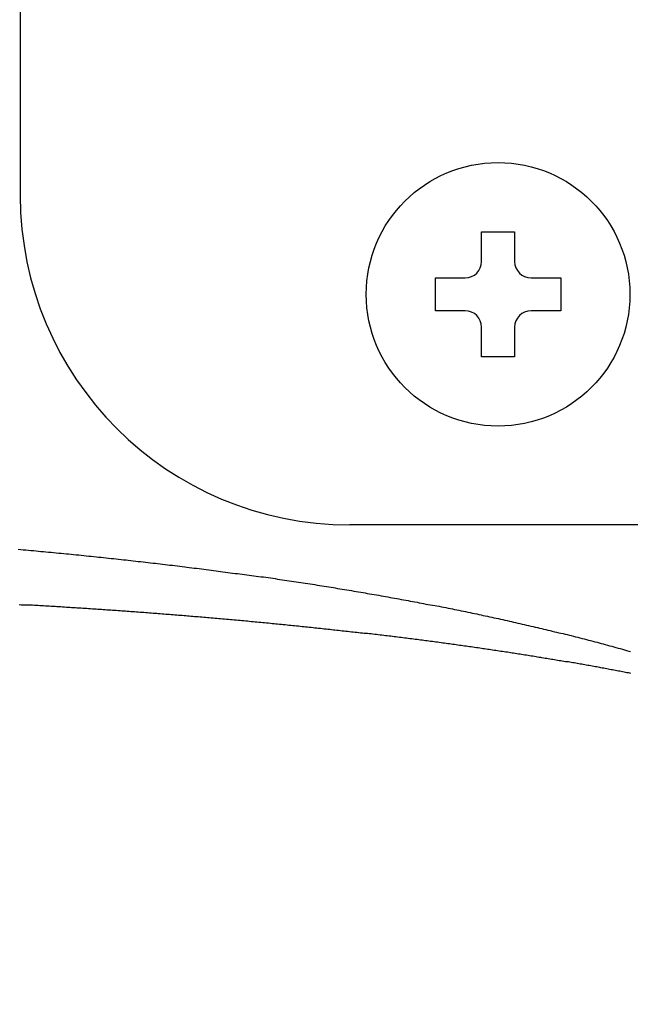
# Model space of a CAD drawing. Extents: x -60 to 21663, y -747 to 14596.
# Drawn here: x 4823 to 4842, y 9769 to 9799 of the extents above; entities that cross this region are included whole.
import ezdxf

# ---------------------------------------------------------------- set-up
doc = ezdxf.new("R2010")
doc.units = 0
doc.header["$LTSCALE"] = 70
doc.layers.add('_0-1_LAYER_1', color=7, linetype='CONTINUOUS')
doc.layers.add('_0-2_LAYER_2', color=7, linetype='CONTINUOUS')

msp = doc.modelspace()

# ---------------------------------------------------------------- linework, layer by layer
at = {"layer": '_0-1_LAYER_1', "color": 7, "linetype": 'Continuous'}
for p, q in [((4823, 9807.5), (4823, 9794)), ((4836.998, 9792.9), (4837.998, 9792.9)), ((4836.998, 9792), (4836.998, 9792.9)), ((4837.998, 9792.9), (4837.998, 9792)), ((4835.598, 9790.5), (4835.598, 9791.5)), ((4835.598, 9791.5), (4836.498, 9791.5)), ((4838.498, 9791.5), (4839.398, 9791.5)), ((4839.398, 9791.5), (4839.398, 9790.5)), ((4836.498, 9790.5), (4835.598, 9790.5)), ((4839.398, 9790.5), (4838.498, 9790.5)), ((4836.998, 9789.1), (4836.998, 9790)), ((4837.998, 9790), (4837.998, 9789.1)), ((4837.998, 9789.1), (4836.998, 9789.1)), ((4842, 9784), (4833, 9784)), ((4822.94, 9783.26), (4823.02, 9783.25)), ((4823.02, 9783.25), (4823.09, 9783.24)), ((4823.09, 9783.24), (4823.17, 9783.24)), ((4823.17, 9783.24), (4823.25, 9783.23)), ((4823.25, 9783.23), (4823.32, 9783.22)), ((4823.32, 9783.22), (4823.4, 9783.22)), ((4823.4, 9783.22), (4823.48, 9783.21)), ((4823.48, 9783.21), (4823.55, 9783.2)), ((4823.55, 9783.2), (4823.63, 9783.19)), ((4823.63, 9783.19), (4823.71, 9783.19)), ((4823.71, 9783.19), (4823.78, 9783.18)), ((4823.78, 9783.18), (4823.86, 9783.17)), ((4823.86, 9783.17), (4823.94, 9783.17)), ((4823.94, 9783.17), (4824.01, 9783.16)), ((4824.01, 9783.16), (4824.09, 9783.15)), ((4824.09, 9783.15), (4824.17, 9783.14)), ((4824.17, 9783.14), (4824.24, 9783.14)), ((4824.24, 9783.14), (4824.32, 9783.13)), ((4824.32, 9783.13), (4824.4, 9783.12)), ((4824.4, 9783.12), (4824.47, 9783.12)), ((4824.47, 9783.12), (4824.55, 9783.11)), ((4824.55, 9783.11), (4824.62, 9783.1)), ((4824.62, 9783.1), (4824.7, 9783.09)), ((4824.7, 9783.09), (4824.78, 9783.09)), ((4824.78, 9783.09), (4824.85, 9783.08)), ((4824.85, 9783.08), (4824.93, 9783.07)), ((4824.93, 9783.07), (4825, 9783.06)), ((4825, 9783.06), (4825.08, 9783.05)), ((4825.08, 9783.05), (4825.15, 9783.05)), ((4825.15, 9783.05), (4825.23, 9783.04)), ((4825.23, 9783.04), (4825.31, 9783.03)), ((4825.31, 9783.03), (4825.38, 9783.02)), ((4825.38, 9783.02), (4825.46, 9783.02)), ((4825.46, 9783.02), (4825.53, 9783.01)), ((4825.53, 9783.01), (4825.61, 9783)), ((4825.61, 9783), (4825.68, 9782.99)), ((4825.68, 9782.99), (4825.76, 9782.98)), ((4825.76, 9782.98), (4825.83, 9782.98)), ((4825.83, 9782.98), (4825.91, 9782.97)), ((4825.91, 9782.97), (4825.98, 9782.96)), ((4825.98, 9782.96), (4826.06, 9782.95)), ((4826.06, 9782.95), (4826.13, 9782.94)), ((4826.13, 9782.94), (4826.21, 9782.94)), ((4826.21, 9782.94), (4826.28, 9782.93)), ((4826.28, 9782.93), (4826.36, 9782.92)), ((4826.36, 9782.92), (4826.43, 9782.91)), ((4826.43, 9782.91), (4826.51, 9782.9)), ((4826.51, 9782.9), (4826.58, 9782.89)), ((4826.58, 9782.89), (4826.65, 9782.89)), ((4826.65, 9782.89), (4826.73, 9782.88)), ((4826.73, 9782.88), (4826.8, 9782.87)), ((4826.8, 9782.87), (4826.88, 9782.86)), ((4826.88, 9782.86), (4826.95, 9782.85)), ((4826.95, 9782.85), (4827.03, 9782.84)), ((4827.03, 9782.84), (4827.1, 9782.84)), ((4827.1, 9782.84), (4827.17, 9782.83)), ((4827.17, 9782.83), (4827.25, 9782.82)), ((4827.25, 9782.82), (4827.32, 9782.81)), ((4827.32, 9782.81), (4827.4, 9782.8)), ((4827.4, 9782.8), (4827.47, 9782.79)), ((4827.47, 9782.79), (4827.54, 9782.78)), ((4827.54, 9782.78), (4827.62, 9782.78)), ((4827.62, 9782.78), (4827.69, 9782.77)), ((4827.69, 9782.77), (4827.77, 9782.76)), ((4827.77, 9782.76), (4827.84, 9782.75)), ((4827.84, 9782.75), (4827.91, 9782.74)), ((4827.91, 9782.74), (4827.99, 9782.73)), ((4827.99, 9782.73), (4828.06, 9782.72)), ((4828.06, 9782.72), (4828.13, 9782.71)), ((4828.13, 9782.71), (4828.21, 9782.7)), ((4828.21, 9782.7), (4828.28, 9782.69)), ((4828.28, 9782.69), (4828.35, 9782.69)), ((4828.35, 9782.69), (4828.43, 9782.68)), ((4828.43, 9782.68), (4828.5, 9782.67)), ((4828.5, 9782.67), (4828.57, 9782.66)), ((4828.57, 9782.66), (4828.64, 9782.65)), ((4828.64, 9782.65), (4828.72, 9782.64)), ((4828.72, 9782.64), (4828.79, 9782.63)), ((4828.79, 9782.63), (4828.86, 9782.62)), ((4828.86, 9782.62), (4828.94, 9782.61)), ((4828.94, 9782.61), (4829.01, 9782.6)), ((4829.01, 9782.6), (4829.08, 9782.59)), ((4829.08, 9782.59), (4829.15, 9782.58)), ((4829.15, 9782.58), (4829.23, 9782.57)), ((4829.23, 9782.57), (4829.3, 9782.56)), ((4829.3, 9782.56), (4829.37, 9782.55)), ((4829.37, 9782.55), (4829.44, 9782.54)), ((4829.44, 9782.54), (4829.52, 9782.53)), ((4829.52, 9782.53), (4829.59, 9782.53)), ((4829.59, 9782.53), (4829.66, 9782.52)), ((4829.66, 9782.52), (4829.73, 9782.51)), ((4829.73, 9782.51), (4829.8, 9782.5)), ((4829.8, 9782.5), (4829.88, 9782.49)), ((4829.88, 9782.49), (4829.95, 9782.48)), ((4829.95, 9782.48), (4830.02, 9782.47)), ((4830.02, 9782.47), (4830.09, 9782.46)), ((4830.09, 9782.46), (4830.16, 9782.45)), ((4830.16, 9782.45), (4830.23, 9782.44)), ((4830.23, 9782.44), (4830.31, 9782.43)), ((4830.31, 9782.43), (4830.38, 9782.42)), ((4830.38, 9782.42), (4830.45, 9782.41)), ((4830.45, 9782.41), (4830.52, 9782.4)), ((4830.52, 9782.4), (4830.59, 9782.39)), ((4830.59, 9782.39), (4830.66, 9782.38)), ((4830.66, 9782.38), (4830.73, 9782.37)), ((4830.73, 9782.37), (4830.81, 9782.35)), ((4830.81, 9782.35), (4830.88, 9782.34)), ((4830.88, 9782.34), (4830.95, 9782.33)), ((4830.95, 9782.33), (4831.02, 9782.32)), ((4831.02, 9782.32), (4831.09, 9782.31)), ((4831.09, 9782.31), (4831.16, 9782.3)), ((4831.16, 9782.3), (4831.23, 9782.29)), ((4831.23, 9782.29), (4831.3, 9782.28)), ((4831.3, 9782.28), (4831.37, 9782.27)), ((4831.37, 9782.27), (4831.44, 9782.26)), ((4831.44, 9782.26), (4831.51, 9782.25)), ((4831.51, 9782.25), (4831.58, 9782.24)), ((4831.58, 9782.24), (4831.65, 9782.23)), ((4831.65, 9782.23), (4831.73, 9782.22)), ((4831.73, 9782.22), (4831.8, 9782.21)), ((4831.8, 9782.21), (4831.87, 9782.2)), ((4831.87, 9782.2), (4831.94, 9782.19)), ((4831.94, 9782.19), (4832.01, 9782.17)), ((4832.01, 9782.17), (4832.08, 9782.16)), ((4832.08, 9782.16), (4832.15, 9782.15)), ((4832.15, 9782.15), (4832.22, 9782.14)), ((4832.22, 9782.14), (4832.29, 9782.13)), ((4832.29, 9782.13), (4832.36, 9782.12)), ((4832.36, 9782.12), (4832.43, 9782.11)), ((4832.43, 9782.11), (4832.5, 9782.1)), ((4832.5, 9782.1), (4832.56, 9782.09)), ((4832.56, 9782.09), (4832.63, 9782.07)), ((4832.63, 9782.07), (4832.7, 9782.06)), ((4832.7, 9782.06), (4832.77, 9782.05)), ((4832.77, 9782.05), (4832.84, 9782.04)), ((4832.84, 9782.04), (4832.91, 9782.03)), ((4832.91, 9782.03), (4832.98, 9782.02)), ((4832.98, 9782.02), (4833.05, 9782.01)), ((4833.05, 9782.01), (4833.12, 9781.99)), ((4833.12, 9781.99), (4833.19, 9781.98)), ((4833.19, 9781.98), (4833.26, 9781.97)), ((4833.26, 9781.97), (4833.33, 9781.96)), ((4833.33, 9781.96), (4833.4, 9781.95)), ((4833.4, 9781.95), (4833.47, 9781.94)), ((4833.47, 9781.94), (4833.53, 9781.92)), ((4833.53, 9781.92), (4833.6, 9781.91)), ((4833.6, 9781.91), (4833.67, 9781.9)), ((4833.67, 9781.9), (4833.74, 9781.89)), ((4833.74, 9781.89), (4833.81, 9781.88)), ((4833.81, 9781.88), (4833.88, 9781.87)), ((4833.88, 9781.87), (4833.95, 9781.85)), ((4833.95, 9781.85), (4834.02, 9781.84)), ((4834.02, 9781.84), (4834.08, 9781.83)), ((4834.08, 9781.83), (4834.15, 9781.82)), ((4834.15, 9781.82), (4834.22, 9781.8)), ((4834.22, 9781.8), (4834.29, 9781.79)), ((4834.29, 9781.79), (4834.36, 9781.78)), ((4834.36, 9781.78), (4834.43, 9781.77)), ((4834.43, 9781.77), (4834.49, 9781.76)), ((4834.49, 9781.76), (4834.56, 9781.74)), ((4834.56, 9781.74), (4834.63, 9781.73)), ((4834.63, 9781.73), (4834.7, 9781.72)), ((4823.03, 9781.57), (4822.97, 9781.58)), ((4823.09, 9781.57), (4823.03, 9781.57)), ((4823.14, 9781.57), (4823.09, 9781.57)), ((4823.2, 9781.56), (4823.14, 9781.57)), ((4823.26, 9781.56), (4823.2, 9781.56)), ((4823.32, 9781.56), (4823.26, 9781.56)), ((4823.37, 9781.56), (4823.32, 9781.56)), ((4823.43, 9781.55), (4823.37, 9781.56)), ((4823.49, 9781.55), (4823.43, 9781.55)), ((4823.54, 9781.55), (4823.49, 9781.55)), ((4823.6, 9781.54), (4823.54, 9781.55)), ((4823.66, 9781.54), (4823.6, 9781.54)), ((4823.71, 9781.54), (4823.66, 9781.54)), ((4823.77, 9781.53), (4823.71, 9781.54)), ((4823.83, 9781.53), (4823.77, 9781.53)), ((4823.88, 9781.53), (4823.83, 9781.53)), ((4823.94, 9781.52), (4823.88, 9781.53)), ((4824, 9781.52), (4823.94, 9781.52)), ((4824.06, 9781.52), (4824, 9781.52)), ((4824.11, 9781.51), (4824.06, 9781.52)), ((4824.17, 9781.51), (4824.11, 9781.51)), ((4824.23, 9781.51), (4824.17, 9781.51)), ((4824.28, 9781.5), (4824.23, 9781.51)), ((4824.34, 9781.5), (4824.28, 9781.5)), ((4824.4, 9781.49), (4824.34, 9781.5)), ((4824.45, 9781.49), (4824.4, 9781.49)), ((4824.51, 9781.49), (4824.45, 9781.49)), ((4824.56, 9781.48), (4824.51, 9781.49)), ((4824.62, 9781.48), (4824.56, 9781.48)), ((4824.68, 9781.48), (4824.62, 9781.48)), ((4824.73, 9781.47), (4824.68, 9781.48)), ((4824.79, 9781.47), (4824.73, 9781.47)), ((4824.85, 9781.47), (4824.79, 9781.47)), ((4824.9, 9781.46), (4824.85, 9781.47)), ((4824.96, 9781.46), (4824.9, 9781.46)), ((4825.02, 9781.46), (4824.96, 9781.46)), ((4825.07, 9781.45), (4825.02, 9781.46)), ((4825.13, 9781.45), (4825.07, 9781.45)), ((4825.19, 9781.44), (4825.13, 9781.45)), ((4825.24, 9781.44), (4825.19, 9781.44)), ((4825.3, 9781.44), (4825.24, 9781.44)), ((4825.35, 9781.43), (4825.3, 9781.44)), ((4834.7, 9781.72), (4834.77, 9781.71)), ((4834.77, 9781.71), (4834.83, 9781.69)), ((4834.83, 9781.69), (4834.9, 9781.68)), ((4834.9, 9781.68), (4834.97, 9781.67)), ((4834.97, 9781.67), (4835.04, 9781.66)), ((4835.04, 9781.66), (4835.1, 9781.64)), ((4835.1, 9781.64), (4835.17, 9781.63)), ((4835.17, 9781.63), (4835.24, 9781.62)), ((4835.24, 9781.62), (4835.31, 9781.6)), ((4835.31, 9781.6), (4835.37, 9781.59)), ((4835.37, 9781.59), (4835.44, 9781.58)), ((4835.44, 9781.58), (4835.51, 9781.57)), ((4835.51, 9781.57), (4835.58, 9781.55)), ((4835.58, 9781.55), (4835.64, 9781.54)), ((4835.64, 9781.54), (4835.71, 9781.53)), ((4835.71, 9781.53), (4835.78, 9781.51)), ((4835.78, 9781.51), (4835.84, 9781.5)), ((4835.84, 9781.5), (4835.91, 9781.49)), ((4835.91, 9781.49), (4835.98, 9781.47)), ((4835.98, 9781.47), (4836.05, 9781.46)), ((4836.05, 9781.46), (4836.11, 9781.45)), ((4836.11, 9781.45), (4836.18, 9781.43)), ((4825.41, 9781.43), (4825.35, 9781.43)), ((4825.47, 9781.43), (4825.41, 9781.43)), ((4825.52, 9781.42), (4825.47, 9781.43)), ((4825.58, 9781.42), (4825.52, 9781.42)), ((4825.63, 9781.41), (4825.58, 9781.42)), ((4825.69, 9781.41), (4825.63, 9781.41)), ((4825.75, 9781.41), (4825.69, 9781.41)), ((4825.8, 9781.4), (4825.75, 9781.41)), ((4825.86, 9781.4), (4825.8, 9781.4)), ((4825.91, 9781.4), (4825.86, 9781.4)), ((4825.97, 9781.39), (4825.91, 9781.4)), ((4826.03, 9781.39), (4825.97, 9781.39)), ((4826.08, 9781.38), (4826.03, 9781.39)), ((4826.14, 9781.38), (4826.08, 9781.38)), ((4826.19, 9781.38), (4826.14, 9781.38)), ((4826.25, 9781.37), (4826.19, 9781.38)), ((4826.31, 9781.37), (4826.25, 9781.37)), ((4826.36, 9781.36), (4826.31, 9781.37)), ((4826.42, 9781.36), (4826.36, 9781.36)), ((4826.47, 9781.36), (4826.42, 9781.36)), ((4826.53, 9781.35), (4826.47, 9781.36)), ((4826.58, 9781.35), (4826.53, 9781.35)), ((4826.64, 9781.34), (4826.58, 9781.35)), ((4826.7, 9781.34), (4826.64, 9781.34)), ((4826.75, 9781.34), (4826.7, 9781.34)), ((4826.81, 9781.33), (4826.75, 9781.34)), ((4826.86, 9781.33), (4826.81, 9781.33)), ((4826.92, 9781.32), (4826.86, 9781.33)), ((4826.97, 9781.32), (4826.92, 9781.32)), ((4827.03, 9781.31), (4826.97, 9781.32)), ((4827.08, 9781.31), (4827.03, 9781.31)), ((4827.14, 9781.31), (4827.08, 9781.31)), ((4827.19, 9781.3), (4827.14, 9781.31)), ((4827.25, 9781.3), (4827.19, 9781.3)), ((4827.31, 9781.29), (4827.25, 9781.3)), ((4827.36, 9781.29), (4827.31, 9781.29)), ((4827.42, 9781.28), (4827.36, 9781.29)), ((4827.47, 9781.28), (4827.42, 9781.28)), ((4827.53, 9781.28), (4827.47, 9781.28)), ((4827.58, 9781.27), (4827.53, 9781.28)), ((4827.64, 9781.27), (4827.58, 9781.27)), ((4827.69, 9781.26), (4827.64, 9781.27)), ((4827.75, 9781.26), (4827.69, 9781.26)), ((4827.8, 9781.25), (4827.75, 9781.26)), ((4827.86, 9781.25), (4827.8, 9781.25)), ((4827.91, 9781.25), (4827.86, 9781.25)), ((4827.97, 9781.24), (4827.91, 9781.25)), ((4828.02, 9781.24), (4827.97, 9781.24)), ((4828.08, 9781.23), (4828.02, 9781.24)), ((4828.13, 9781.23), (4828.08, 9781.23)), ((4828.18, 9781.22), (4828.13, 9781.23)), ((4828.24, 9781.22), (4828.18, 9781.22)), ((4828.29, 9781.21), (4828.24, 9781.22)), ((4828.35, 9781.21), (4828.29, 9781.21)), ((4828.4, 9781.21), (4828.35, 9781.21)), ((4828.46, 9781.2), (4828.4, 9781.21)), ((4828.51, 9781.2), (4828.46, 9781.2)), ((4828.57, 9781.19), (4828.51, 9781.2)), ((4828.62, 9781.19), (4828.57, 9781.19)), ((4828.68, 9781.18), (4828.62, 9781.19)), ((4828.73, 9781.18), (4828.68, 9781.18)), ((4828.79, 9781.17), (4828.73, 9781.18)), ((4828.85, 9781.17), (4828.79, 9781.17)), ((4828.91, 9781.16), (4828.85, 9781.17)), ((4828.97, 9781.16), (4828.91, 9781.16)), ((4829.03, 9781.15), (4828.97, 9781.16)), ((4829.08, 9781.15), (4829.03, 9781.15)), ((4829.14, 9781.14), (4829.08, 9781.15)), ((4829.2, 9781.14), (4829.14, 9781.14)), ((4829.26, 9781.13), (4829.2, 9781.14)), ((4836.18, 9781.43), (4836.25, 9781.42)), ((4836.25, 9781.42), (4836.31, 9781.41)), ((4836.31, 9781.41), (4836.38, 9781.39)), ((4836.38, 9781.39), (4836.45, 9781.38)), ((4836.45, 9781.38), (4836.51, 9781.37)), ((4836.51, 9781.37), (4836.58, 9781.35)), ((4836.58, 9781.35), (4836.65, 9781.34)), ((4836.65, 9781.34), (4836.71, 9781.32)), ((4836.71, 9781.32), (4836.78, 9781.31)), ((4836.78, 9781.31), (4836.85, 9781.3)), ((4836.85, 9781.3), (4836.91, 9781.28)), ((4836.91, 9781.28), (4836.98, 9781.27)), ((4836.98, 9781.27), (4837.04, 9781.25)), ((4837.04, 9781.25), (4837.11, 9781.24)), ((4837.11, 9781.24), (4837.18, 9781.23)), ((4837.18, 9781.23), (4837.24, 9781.21)), ((4837.24, 9781.21), (4837.31, 9781.2)), ((4837.31, 9781.2), (4837.37, 9781.18)), ((4837.37, 9781.18), (4837.44, 9781.17)), ((4837.44, 9781.17), (4837.51, 9781.16)), ((4837.51, 9781.16), (4837.57, 9781.14)), ((4837.57, 9781.14), (4837.64, 9781.13)), ((4829.32, 9781.13), (4829.26, 9781.13)), ((4829.38, 9781.12), (4829.32, 9781.13)), ((4829.43, 9781.12), (4829.38, 9781.12)), ((4829.49, 9781.11), (4829.43, 9781.12)), ((4829.55, 9781.11), (4829.49, 9781.11)), ((4829.61, 9781.1), (4829.55, 9781.11)), ((4829.67, 9781.1), (4829.61, 9781.1)), ((4829.72, 9781.09), (4829.67, 9781.1)), ((4829.78, 9781.09), (4829.72, 9781.09)), ((4829.84, 9781.08), (4829.78, 9781.09)), ((4829.9, 9781.08), (4829.84, 9781.08)), ((4829.95, 9781.07), (4829.9, 9781.08)), ((4830.01, 9781.06), (4829.95, 9781.07)), ((4830.07, 9781.06), (4830.01, 9781.06)), ((4830.13, 9781.05), (4830.07, 9781.06)), ((4830.18, 9781.05), (4830.13, 9781.05)), ((4830.24, 9781.04), (4830.18, 9781.05)), ((4830.3, 9781.04), (4830.24, 9781.04)), ((4830.36, 9781.03), (4830.3, 9781.04)), ((4830.41, 9781.03), (4830.36, 9781.03)), ((4830.47, 9781.02), (4830.41, 9781.03)), ((4830.53, 9781.02), (4830.47, 9781.02)), ((4830.59, 9781.01), (4830.53, 9781.02)), ((4830.64, 9781), (4830.59, 9781.01)), ((4830.7, 9781), (4830.64, 9781)), ((4830.76, 9780.99), (4830.7, 9781)), ((4830.81, 9780.99), (4830.76, 9780.99)), ((4830.87, 9780.98), (4830.81, 9780.99)), ((4830.93, 9780.98), (4830.87, 9780.98)), ((4830.98, 9780.97), (4830.93, 9780.98)), ((4831.04, 9780.97), (4830.98, 9780.97)), ((4831.1, 9780.96), (4831.04, 9780.97)), ((4831.15, 9780.95), (4831.1, 9780.96)), ((4831.21, 9780.95), (4831.15, 9780.95)), ((4831.27, 9780.94), (4831.21, 9780.95)), ((4831.32, 9780.94), (4831.27, 9780.94)), ((4831.38, 9780.93), (4831.32, 9780.94)), ((4831.44, 9780.93), (4831.38, 9780.93)), ((4831.49, 9780.92), (4831.44, 9780.93)), ((4831.55, 9780.91), (4831.49, 9780.92)), ((4831.61, 9780.91), (4831.55, 9780.91)), ((4831.66, 9780.9), (4831.61, 9780.91)), ((4831.72, 9780.9), (4831.66, 9780.9)), ((4831.77, 9780.89), (4831.72, 9780.9)), ((4831.83, 9780.89), (4831.77, 9780.89)), ((4831.89, 9780.88), (4831.83, 9780.89)), ((4831.94, 9780.87), (4831.89, 9780.88)), ((4832, 9780.87), (4831.94, 9780.87)), ((4832.05, 9780.86), (4832, 9780.87)), ((4832.11, 9780.86), (4832.05, 9780.86)), ((4832.16, 9780.85), (4832.11, 9780.86)), ((4832.22, 9780.84), (4832.16, 9780.85)), ((4832.28, 9780.84), (4832.22, 9780.84)), ((4832.33, 9780.83), (4832.28, 9780.84)), ((4837.64, 9781.13), (4837.7, 9781.11)), ((4837.7, 9781.11), (4837.77, 9781.1)), ((4837.77, 9781.1), (4837.84, 9781.08)), ((4837.84, 9781.08), (4837.9, 9781.07)), ((4837.9, 9781.07), (4837.97, 9781.05)), ((4837.97, 9781.05), (4838.03, 9781.04)), ((4838.03, 9781.04), (4838.1, 9781.02)), ((4838.1, 9781.02), (4838.16, 9781.01)), ((4838.16, 9781.01), (4838.23, 9780.99)), ((4838.23, 9780.99), (4838.29, 9780.98)), ((4838.29, 9780.98), (4838.36, 9780.96)), ((4838.36, 9780.96), (4838.42, 9780.95)), ((4838.42, 9780.95), (4838.49, 9780.93)), ((4838.49, 9780.93), (4838.56, 9780.92)), ((4838.56, 9780.92), (4838.62, 9780.9)), ((4838.62, 9780.9), (4838.69, 9780.89)), ((4838.69, 9780.89), (4838.75, 9780.87)), ((4838.75, 9780.87), (4838.82, 9780.86)), ((4838.82, 9780.86), (4838.88, 9780.84)), ((4838.88, 9780.84), (4838.95, 9780.83)), ((4832.39, 9780.83), (4832.33, 9780.83)), ((4832.44, 9780.82), (4832.39, 9780.83)), ((4832.5, 9780.81), (4832.44, 9780.82)), ((4832.55, 9780.81), (4832.5, 9780.81)), ((4832.61, 9780.8), (4832.55, 9780.81)), ((4832.66, 9780.8), (4832.61, 9780.8)), ((4832.72, 9780.79), (4832.66, 9780.8)), ((4832.77, 9780.78), (4832.72, 9780.79)), ((4832.83, 9780.78), (4832.77, 9780.78)), ((4832.88, 9780.77), (4832.83, 9780.78)), ((4832.94, 9780.77), (4832.88, 9780.77)), ((4832.99, 9780.76), (4832.94, 9780.77)), ((4833.05, 9780.75), (4832.99, 9780.76)), ((4833.1, 9780.75), (4833.05, 9780.75)), ((4833.16, 9780.74), (4833.1, 9780.75)), ((4833.21, 9780.74), (4833.16, 9780.74)), ((4833.27, 9780.73), (4833.21, 9780.74)), ((4833.32, 9780.72), (4833.27, 9780.73)), ((4833.38, 9780.72), (4833.32, 9780.72)), ((4833.43, 9780.71), (4833.38, 9780.72)), ((4833.48, 9780.7), (4833.43, 9780.71)), ((4833.54, 9780.7), (4833.48, 9780.7)), ((4833.59, 9780.69), (4833.54, 9780.7)), ((4833.65, 9780.69), (4833.59, 9780.69)), ((4833.7, 9780.68), (4833.65, 9780.69)), ((4833.76, 9780.67), (4833.7, 9780.68)), ((4833.81, 9780.67), (4833.76, 9780.67)), ((4833.86, 9780.66), (4833.81, 9780.67)), ((4833.92, 9780.65), (4833.86, 9780.66)), ((4833.97, 9780.65), (4833.92, 9780.65)), ((4834.03, 9780.64), (4833.97, 9780.65)), ((4834.08, 9780.63), (4834.03, 9780.64)), ((4834.13, 9780.63), (4834.08, 9780.63)), ((4834.19, 9780.62), (4834.13, 9780.63)), ((4834.24, 9780.62), (4834.19, 9780.62)), ((4834.29, 9780.61), (4834.24, 9780.62)), ((4834.35, 9780.6), (4834.29, 9780.61)), ((4834.4, 9780.6), (4834.35, 9780.6)), ((4834.45, 9780.59), (4834.4, 9780.6)), ((4834.51, 9780.58), (4834.45, 9780.59)), ((4834.56, 9780.58), (4834.51, 9780.58)), ((4834.61, 9780.57), (4834.56, 9780.58)), ((4834.67, 9780.56), (4834.61, 9780.57)), ((4834.72, 9780.56), (4834.67, 9780.56)), ((4834.77, 9780.55), (4834.72, 9780.56)), ((4834.82, 9780.54), (4834.77, 9780.55)), ((4834.88, 9780.54), (4834.82, 9780.54)), ((4834.93, 9780.53), (4834.88, 9780.54)), ((4838.95, 9780.83), (4839.01, 9780.81)), ((4839.01, 9780.81), (4839.08, 9780.8)), ((4839.08, 9780.8), (4839.14, 9780.78)), ((4839.14, 9780.78), (4839.21, 9780.76)), ((4839.21, 9780.76), (4839.27, 9780.75)), ((4839.27, 9780.75), (4839.34, 9780.73)), ((4839.34, 9780.73), (4839.4, 9780.72)), ((4839.4, 9780.72), (4839.47, 9780.7)), ((4839.47, 9780.7), (4839.53, 9780.68)), ((4839.53, 9780.68), (4839.59, 9780.67)), ((4839.59, 9780.67), (4839.66, 9780.65)), ((4839.66, 9780.65), (4839.72, 9780.64)), ((4839.72, 9780.64), (4839.79, 9780.62)), ((4839.79, 9780.62), (4839.85, 9780.6)), ((4839.85, 9780.6), (4839.92, 9780.59)), ((4839.92, 9780.59), (4839.98, 9780.57)), ((4839.98, 9780.57), (4840.05, 9780.55)), ((4840.05, 9780.55), (4840.11, 9780.54)), ((4840.11, 9780.54), (4840.18, 9780.52)), ((4834.98, 9780.52), (4834.93, 9780.53)), ((4835.04, 9780.52), (4834.98, 9780.52)), ((4835.09, 9780.51), (4835.04, 9780.52)), ((4835.14, 9780.5), (4835.09, 9780.51)), ((4835.19, 9780.5), (4835.14, 9780.5)), ((4835.25, 9780.49), (4835.19, 9780.5)), ((4835.3, 9780.48), (4835.25, 9780.49)), ((4835.35, 9780.48), (4835.3, 9780.48)), ((4835.4, 9780.47), (4835.35, 9780.48)), ((4835.45, 9780.46), (4835.4, 9780.47)), ((4835.51, 9780.46), (4835.45, 9780.46)), ((4835.56, 9780.45), (4835.51, 9780.46)), ((4835.61, 9780.44), (4835.56, 9780.45)), ((4835.66, 9780.44), (4835.61, 9780.44)), ((4835.71, 9780.43), (4835.66, 9780.44)), ((4835.77, 9780.42), (4835.71, 9780.43)), ((4835.82, 9780.41), (4835.77, 9780.42)), ((4835.87, 9780.41), (4835.82, 9780.41)), ((4835.92, 9780.4), (4835.87, 9780.41)), ((4835.97, 9780.39), (4835.92, 9780.4)), ((4836.02, 9780.39), (4835.97, 9780.39)), ((4836.07, 9780.38), (4836.02, 9780.39)), ((4836.13, 9780.37), (4836.07, 9780.38)), ((4836.18, 9780.37), (4836.13, 9780.37)), ((4836.23, 9780.36), (4836.18, 9780.37)), ((4836.28, 9780.35), (4836.23, 9780.36)), ((4836.33, 9780.34), (4836.28, 9780.35)), ((4836.38, 9780.34), (4836.33, 9780.34)), ((4836.43, 9780.33), (4836.38, 9780.34)), ((4836.48, 9780.32), (4836.43, 9780.33)), ((4836.53, 9780.32), (4836.48, 9780.32)), ((4836.58, 9780.31), (4836.53, 9780.32)), ((4836.63, 9780.3), (4836.58, 9780.31)), ((4836.68, 9780.3), (4836.63, 9780.3)), ((4836.73, 9780.29), (4836.68, 9780.3)), ((4836.78, 9780.28), (4836.73, 9780.29)), ((4836.84, 9780.27), (4836.78, 9780.28)), ((4836.89, 9780.27), (4836.84, 9780.27)), ((4836.94, 9780.26), (4836.89, 9780.27)), ((4836.99, 9780.25), (4836.94, 9780.26)), ((4837.04, 9780.24), (4836.99, 9780.25)), ((4837.09, 9780.24), (4837.04, 9780.24)), ((4837.14, 9780.23), (4837.09, 9780.24)), ((4840.18, 9780.52), (4840.24, 9780.5)), ((4840.24, 9780.5), (4840.3, 9780.49)), ((4840.3, 9780.49), (4840.37, 9780.47)), ((4840.37, 9780.47), (4840.43, 9780.45)), ((4840.43, 9780.45), (4840.5, 9780.44)), ((4840.5, 9780.44), (4840.56, 9780.42)), ((4840.56, 9780.42), (4840.63, 9780.4)), ((4840.63, 9780.4), (4840.69, 9780.39)), ((4840.69, 9780.39), (4840.75, 9780.37)), ((4840.75, 9780.37), (4840.82, 9780.35)), ((4840.82, 9780.35), (4840.88, 9780.33)), ((4840.88, 9780.33), (4840.95, 9780.32)), ((4840.95, 9780.32), (4841.01, 9780.3)), ((4841.01, 9780.3), (4841.07, 9780.28)), ((4841.07, 9780.28), (4841.14, 9780.26)), ((4841.14, 9780.26), (4841.2, 9780.25)), ((4841.2, 9780.25), (4841.27, 9780.23)), ((4837.19, 9780.22), (4837.14, 9780.23)), ((4837.23, 9780.22), (4837.19, 9780.22)), ((4837.28, 9780.21), (4837.23, 9780.22)), ((4837.33, 9780.2), (4837.28, 9780.21)), ((4837.38, 9780.19), (4837.33, 9780.2)), ((4837.43, 9780.19), (4837.38, 9780.19)), ((4837.48, 9780.18), (4837.43, 9780.19)), ((4837.53, 9780.17), (4837.48, 9780.18)), ((4837.58, 9780.16), (4837.53, 9780.17)), ((4837.63, 9780.16), (4837.58, 9780.16)), ((4837.68, 9780.15), (4837.63, 9780.16)), ((4837.73, 9780.14), (4837.68, 9780.15)), ((4837.78, 9780.14), (4837.73, 9780.14)), ((4837.83, 9780.13), (4837.78, 9780.14)), ((4837.87, 9780.12), (4837.83, 9780.13)), ((4837.92, 9780.11), (4837.87, 9780.12)), ((4837.97, 9780.11), (4837.92, 9780.11)), ((4838.02, 9780.1), (4837.97, 9780.11)), ((4838.07, 9780.09), (4838.02, 9780.1)), ((4838.12, 9780.08), (4838.07, 9780.09)), ((4838.17, 9780.08), (4838.12, 9780.08)), ((4838.21, 9780.07), (4838.17, 9780.08)), ((4838.26, 9780.06), (4838.21, 9780.07)), ((4838.31, 9780.05), (4838.26, 9780.06)), ((4838.36, 9780.05), (4838.31, 9780.05)), ((4838.41, 9780.04), (4838.36, 9780.05)), ((4838.45, 9780.03), (4838.41, 9780.04)), ((4838.5, 9780.02), (4838.45, 9780.03)), ((4838.55, 9780.02), (4838.5, 9780.02)), ((4838.6, 9780.01), (4838.55, 9780.02)), ((4838.65, 9780), (4838.6, 9780.01)), ((4838.69, 9779.99), (4838.65, 9780)), ((4838.74, 9779.98), (4838.69, 9779.99)), ((4838.79, 9779.98), (4838.74, 9779.98)), ((4838.83, 9779.97), (4838.79, 9779.98)), ((4838.88, 9779.96), (4838.83, 9779.97)), ((4838.93, 9779.95), (4838.88, 9779.96)), ((4838.98, 9779.95), (4838.93, 9779.95)), ((4839.02, 9779.94), (4838.98, 9779.95)), ((4839.07, 9779.93), (4839.02, 9779.94)), ((4841.27, 9780.23), (4841.33, 9780.21)), ((4841.33, 9780.21), (4841.39, 9780.19)), ((4841.39, 9780.19), (4841.46, 9780.17)), ((4841.46, 9780.17), (4841.52, 9780.16)), ((4839.12, 9779.92), (4839.07, 9779.93)), ((4839.16, 9779.92), (4839.12, 9779.92)), ((4839.21, 9779.91), (4839.16, 9779.92)), ((4839.26, 9779.9), (4839.21, 9779.91)), ((4839.3, 9779.89), (4839.26, 9779.9)), ((4839.35, 9779.88), (4839.3, 9779.89)), ((4839.4, 9779.88), (4839.35, 9779.88)), ((4839.44, 9779.87), (4839.4, 9779.88)), ((4839.49, 9779.86), (4839.44, 9779.87)), ((4839.54, 9779.85), (4839.49, 9779.86)), ((4839.58, 9779.85), (4839.54, 9779.85)), ((4839.63, 9779.84), (4839.58, 9779.85)), ((4839.67, 9779.83), (4839.63, 9779.84)), ((4839.72, 9779.82), (4839.67, 9779.83)), ((4839.77, 9779.81), (4839.72, 9779.82)), ((4839.81, 9779.81), (4839.77, 9779.81)), ((4839.86, 9779.8), (4839.81, 9779.81)), ((4839.9, 9779.79), (4839.86, 9779.8)), ((4839.95, 9779.78), (4839.9, 9779.79)), ((4839.99, 9779.77), (4839.95, 9779.78)), ((4840.04, 9779.77), (4839.99, 9779.77)), ((4840.08, 9779.76), (4840.04, 9779.77)), ((4840.13, 9779.75), (4840.08, 9779.76)), ((4840.17, 9779.74), (4840.13, 9779.75)), ((4840.22, 9779.73), (4840.17, 9779.74)), ((4840.26, 9779.73), (4840.22, 9779.73)), ((4840.31, 9779.72), (4840.26, 9779.73)), ((4840.35, 9779.71), (4840.31, 9779.72)), ((4840.4, 9779.7), (4840.35, 9779.71)), ((4840.44, 9779.69), (4840.4, 9779.7)), ((4840.49, 9779.69), (4840.44, 9779.69)), ((4840.53, 9779.68), (4840.49, 9779.69)), ((4840.58, 9779.67), (4840.53, 9779.68)), ((4840.62, 9779.66), (4840.58, 9779.67)), ((4840.66, 9779.65), (4840.62, 9779.66)), ((4840.71, 9779.65), (4840.66, 9779.65)), ((4840.75, 9779.64), (4840.71, 9779.65)), ((4840.8, 9779.63), (4840.75, 9779.64)), ((4840.84, 9779.62), (4840.8, 9779.63)), ((4840.88, 9779.61), (4840.84, 9779.62)), ((4840.93, 9779.6), (4840.88, 9779.61)), ((4840.97, 9779.6), (4840.93, 9779.6)), ((4841.01, 9779.59), (4840.97, 9779.6)), ((4841.06, 9779.58), (4841.01, 9779.59)), ((4841.1, 9779.57), (4841.06, 9779.58)), ((4841.15, 9779.56), (4841.1, 9779.57)), ((4841.19, 9779.56), (4841.15, 9779.56)), ((4841.23, 9779.55), (4841.19, 9779.56)), ((4841.27, 9779.54), (4841.23, 9779.55)), ((4841.32, 9779.53), (4841.27, 9779.54)), ((4841.36, 9779.52), (4841.32, 9779.53)), ((4841.4, 9779.51), (4841.36, 9779.52)), ((4841.45, 9779.51), (4841.4, 9779.51)), ((4841.49, 9779.5), (4841.45, 9779.51)), ((4841.53, 9779.49), (4841.49, 9779.5))]:
    msp.add_line(p, q, dxfattribs=at)
msp.add_circle((4837.498, 9791), 4, dxfattribs=at)
for centre, radius, start, end in [((4833, 9794), 10, 180, 270), ((4836.498, 9792), 0.5, 270, 0), ((4838.498, 9792), 0.5, 180, 270), ((4836.498, 9790), 0.5, 0, 90), ((4838.498, 9790), 0.5, 90, 180)]:
    msp.add_arc(centre, radius, start, end, dxfattribs=at)
at = {"layer": '_0-2_LAYER_2', "color": 7, "linetype": 'Continuous'}
msp.add_circle((4839.292, 9825.5), 150, dxfattribs=at)

doc.saveas('drawing.dxf')
